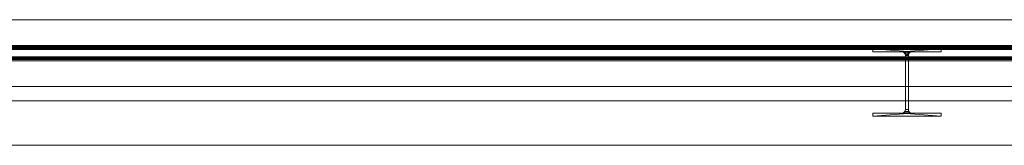
# Model space of a CAD drawing. Units: millimetres. Extents: x 160090 to 243554, y -160992 to -123493.
# Drawn here: x 180557 to 184983, y -160992 to -160428 of the extents above; entities that cross this region are included whole.
import ezdxf

# ---------------------------------------------------------------- set-up
doc = ezdxf.new("R2010")
doc.units = ezdxf.units.MM
for name, color, linetype, lineweight in [('Каркас несущий', 7, 'Continuous', 9), ('Несущие колонны', 7, 'Continuous', 9), ('Стены', 7, 'Continuous', 9)]:
    doc.layers.add(name, color=color, linetype=linetype, lineweight=lineweight)

# ---------------------------------------------------------------- blocks, each defined once
blk = doc.blocks.new('HP-Несущий штабель-Колонна - HP310X93-527111-_3D_')
at = {"layer": 'Несущие колонны', "color": 7, "true_color": 0xf7f7f7}
mesh = blk.add_polyface(dxfattribs=at)
corners = [(154, 151.5, 10700), (-154, 151.5, 10700), (-154, 138.4, 10700), (-23.4, 138.4, 10700), (-15, 136.1, 10700), (-8.8, 129.9, 10700), (-6.5, 121.5, 10700), (-6.5, -121.5, 10700), (-8.8, -129.9, 10700), (-15, -136.1, 10700), (-23.4, -138.4, 10700), (-154, -138.4, 10700), (-154, -151.5, 10700), (154, -151.5, 10700), (154, -138.4, 10700), (23.4, -138.4, 10700), (15, -136.1, 10700), (8.8, -129.9, 10700), (6.5, -121.5, 10700), (6.5, 121.5, 10700), (8.8, 129.9, 10700), (15, 136.1, 10700), (23.4, 138.4, 10700), (154, 138.4, 10700)]
mesh.append_faces([[corners[k] for k in face] for face in [(4, 22, 3)]], dxfattribs={"vtx0": -1, "vtx1": -1, "color": 7})
mesh.append_faces([[corners[k] for k in face] for face in [(7, 18, 19, 6)]], dxfattribs={"vtx0": -1, "vtx2": -1, "color": 7})
mesh.append_faces([[corners[k] for k in face] for face in [(19, 20, 6)]], dxfattribs={"vtx1": -1, "vtx2": -1, "color": 7})
mesh.append_faces([[corners[k] for k in face] for face in [(20, 21, 5, 6), (21, 22, 4, 5), (17, 18, 7, 8), (16, 17, 8, 9), (15, 16, 9, 10)]], dxfattribs={"vtx1": -1, "vtx3": -1, "color": 7})
mesh.append_faces([[corners[k] for k in face] for face in [(1, 2, 3, 0)]], dxfattribs={"vtx2": -1, "color": 7})
mesh.append_faces([[corners[k] for k in face] for face in [(22, 23, 0, 3), (13, 14, 15, 10)]], dxfattribs={"vtx2": -1, "vtx3": -1, "color": 7})
mesh.append_faces([[corners[k] for k in face] for face in [(10, 11, 12, 13)]], dxfattribs={"vtx3": -1, "color": 7})
mesh = blk.add_polyface(dxfattribs=at)
corners = [(-154, 151.5, 10700), (-154, 151.5), (-154, 138.4), (-154, 138.4, 10700)]
mesh.append_faces([[corners[k] for k in face] for face in [(0, 1, 2, 3)]], dxfattribs={"color": 7})
mesh = blk.add_polyface(dxfattribs=at)
corners = [(154, 151.5, 10700), (154, 151.5), (-154, 151.5), (-154, 151.5, 10700)]
mesh.append_faces([[corners[k] for k in face] for face in [(0, 1, 2, 3)]], dxfattribs={"color": 7})
mesh = blk.add_polyface(dxfattribs=at)
corners = [(154, 151.5), (154, 138.4), (23.4, 138.4), (15, 136.1), (8.8, 129.9), (6.5, 121.5), (6.5, -121.5), (8.8, -129.9), (15, -136.1), (23.4, -138.4), (154, -138.4), (154, -151.5), (-154, -151.5), (-154, -138.4), (-23.4, -138.4), (-15, -136.1), (-8.8, -129.9), (-6.5, -121.5), (-6.5, 121.5), (-8.8, 129.9), (-15, 136.1), (-23.4, 138.4), (-154, 138.4), (-154, 151.5)]
mesh.append_faces([[corners[k] for k in face] for face in [(3, 21, 2)]], dxfattribs={"vtx0": -1, "vtx1": -1, "color": 7})
mesh.append_faces([[corners[k] for k in face] for face in [(18, 19, 5)]], dxfattribs={"vtx1": -1, "vtx2": -1, "color": 7})
mesh.append_faces([[corners[k] for k in face] for face in [(19, 20, 4, 5), (20, 21, 3, 4), (16, 17, 6, 7), (15, 16, 7, 8), (14, 15, 8, 9), (17, 18, 5, 6)]], dxfattribs={"vtx1": -1, "vtx3": -1, "color": 7})
mesh.append_faces([[corners[k] for k in face] for face in [(0, 1, 2, 23)]], dxfattribs={"vtx2": -1, "color": 7})
mesh.append_faces([[corners[k] for k in face] for face in [(21, 22, 23, 2), (12, 13, 14, 9)]], dxfattribs={"vtx2": -1, "vtx3": -1, "color": 7})
mesh.append_faces([[corners[k] for k in face] for face in [(9, 10, 11, 12)]], dxfattribs={"vtx3": -1, "color": 7})
mesh = blk.add_polyface(dxfattribs=at)
corners = [(-154, 138.4, 10700), (-154, 138.4), (-23.4, 138.4), (-23.4, 138.4, 10700)]
mesh.append_faces([[corners[k] for k in face] for face in [(0, 1, 2, 3)]], dxfattribs={"color": 7})
mesh = blk.add_polyface(dxfattribs=at)
corners = [(-6.5, 121.5, 10700), (-8.8, 129.9, 10700), (-15, 136.1, 10700), (-23.4, 138.4, 10700), (-23.4, 138.4), (-15, 136.1), (-8.8, 129.9), (-6.5, 121.5), (-23.4, 138.4, 4593.4), (-19.1, 137.2), (-17.8, 137.4, 5740.1), (-11.5, 133.5, 5350), (-6.5, 121.5, 6106.6), (-7.7, 125.9, 10700), (-7.5, 127.1, 4959.9), (-19.2, 137.3, 10700), (-11.9, 133), (-14.5, 135.8, 4025.5), (-11.9, 133, 10700), (-7.7, 125.7), (-9.2, 130.6, 3907)]
mesh.append_faces([[corners[k] for k in face] for face in [(6, 20, 16), (16, 17, 5), (18, 11, 1)]], dxfattribs={"vtx0": -1, "vtx1": -1, "color": 7})
mesh.append_faces([[corners[k] for k in face] for face in [(10, 17, 2), (1, 20, 14), (8, 9, 10), (17, 10, 9), (11, 16, 20), (12, 13, 14), (14, 19, 12), (17, 11, 2), (10, 15, 8), (20, 6, 14), (11, 17, 16), (11, 20, 1)]], dxfattribs={"vtx0": -1, "vtx1": -1, "vtx2": -1, "color": 7})
mesh.append_faces([[corners[k] for k in face] for face in [(14, 13, 1), (10, 2, 15), (14, 6, 19)]], dxfattribs={"vtx0": -1, "vtx2": -1, "color": 7})
mesh.append_faces([[corners[k] for k in face] for face in [(3, 8, 15), (7, 12, 19)]], dxfattribs={"vtx1": -1, "color": 7})
mesh.append_faces([[corners[k] for k in face] for face in [(9, 5, 17), (18, 2, 11)]], dxfattribs={"vtx1": -1, "vtx2": -1, "color": 7})
mesh.append_faces([[corners[k] for k in face] for face in [(8, 4, 9), (12, 0, 13)]], dxfattribs={"vtx2": -1, "color": 7})
mesh = blk.add_polyface(dxfattribs=at)
corners = [(23.4, 138.4, 10700), (15, 136.1, 10700), (8.8, 129.9, 10700), (6.5, 121.5, 10700), (6.5, 121.5), (8.8, 129.9), (15, 136.1), (23.4, 138.4), (6.5, 121.5, 4593.2), (7.7, 125.9), (7.5, 127.1, 5740.1), (11.5, 133.5, 5350), (23.4, 138.4, 6106.6), (19.1, 137.2, 10700), (17.8, 137.4, 4959.9), (7.7, 125.7, 10700), (11.9, 133), (9.1, 130.4, 4025.5), (11.9, 133, 10700), (19.2, 137.3), (14.4, 135.8, 3907)]
mesh.append_faces([[corners[k] for k in face] for face in [(6, 20, 16), (16, 17, 5), (18, 11, 1)]], dxfattribs={"vtx0": -1, "vtx1": -1, "color": 7})
mesh.append_faces([[corners[k] for k in face] for face in [(10, 17, 2), (1, 20, 14), (8, 9, 10), (17, 10, 9), (11, 16, 20), (12, 13, 14), (14, 19, 12), (17, 11, 2), (10, 15, 8), (20, 6, 14), (11, 17, 16), (11, 20, 1)]], dxfattribs={"vtx0": -1, "vtx1": -1, "vtx2": -1, "color": 7})
mesh.append_faces([[corners[k] for k in face] for face in [(14, 13, 1), (10, 2, 15), (14, 6, 19)]], dxfattribs={"vtx0": -1, "vtx2": -1, "color": 7})
mesh.append_faces([[corners[k] for k in face] for face in [(3, 8, 15), (7, 12, 19)]], dxfattribs={"vtx1": -1, "color": 7})
mesh.append_faces([[corners[k] for k in face] for face in [(9, 5, 17), (18, 2, 11)]], dxfattribs={"vtx1": -1, "vtx2": -1, "color": 7})
mesh.append_faces([[corners[k] for k in face] for face in [(8, 4, 9), (12, 0, 13)]], dxfattribs={"vtx2": -1, "color": 7})
mesh = blk.add_polyface(dxfattribs=at)
corners = [(23.4, 138.4, 10700), (23.4, 138.4), (154, 138.4), (154, 138.4, 10700)]
mesh.append_faces([[corners[k] for k in face] for face in [(0, 1, 2, 3)]], dxfattribs={"color": 7})
mesh = blk.add_polyface(dxfattribs=at)
corners = [(154, 138.4, 10700), (154, 138.4), (154, 151.5), (154, 151.5, 10700)]
mesh.append_faces([[corners[k] for k in face] for face in [(0, 1, 2, 3)]], dxfattribs={"color": 7})
mesh = blk.add_polyface(dxfattribs=at)
corners = [(-6.5, 121.5, 10700), (-6.5, 121.5), (-6.5, -121.5), (-6.5, -121.5, 10700)]
mesh.append_faces([[corners[k] for k in face] for face in [(0, 1, 2, 3)]], dxfattribs={"color": 7})
mesh = blk.add_polyface(dxfattribs=at)
corners = [(6.5, -121.5, 10700), (6.5, -121.5), (6.5, 121.5), (6.5, 121.5, 10700)]
mesh.append_faces([[corners[k] for k in face] for face in [(0, 1, 2, 3)]], dxfattribs={"color": 7})
mesh = blk.add_polyface(dxfattribs=at)
corners = [(-23.4, -138.4, 10700), (-15, -136.1, 10700), (-8.8, -129.9, 10700), (-6.5, -121.5, 10700), (-6.5, -121.5), (-8.8, -129.9), (-15, -136.1), (-23.4, -138.4), (-6.5, -121.5, 4593.4), (-7.7, -125.9), (-7.5, -127.1, 5740.1), (-11.5, -133.5, 5350), (-23.4, -138.4, 6106.6), (-19.1, -137.2, 10700), (-17.8, -137.4, 4959.9), (-7.7, -125.7, 10700), (-11.9, -133), (-9.1, -130.4, 4025.5), (-11.9, -133, 10700), (-19.2, -137.3), (-14.4, -135.8, 3907)]
mesh.append_faces([[corners[k] for k in face] for face in [(6, 20, 16), (16, 17, 5), (18, 11, 1)]], dxfattribs={"vtx0": -1, "vtx1": -1, "color": 7})
mesh.append_faces([[corners[k] for k in face] for face in [(10, 17, 2), (1, 20, 14), (8, 9, 10), (17, 10, 9), (11, 16, 20), (12, 13, 14), (14, 19, 12), (17, 11, 2), (10, 15, 8), (20, 6, 14), (11, 17, 16), (11, 20, 1)]], dxfattribs={"vtx0": -1, "vtx1": -1, "vtx2": -1, "color": 7})
mesh.append_faces([[corners[k] for k in face] for face in [(14, 13, 1), (10, 2, 15), (14, 6, 19)]], dxfattribs={"vtx0": -1, "vtx2": -1, "color": 7})
mesh.append_faces([[corners[k] for k in face] for face in [(3, 8, 15), (7, 12, 19)]], dxfattribs={"vtx1": -1, "color": 7})
mesh.append_faces([[corners[k] for k in face] for face in [(9, 5, 17), (18, 2, 11)]], dxfattribs={"vtx1": -1, "vtx2": -1, "color": 7})
mesh.append_faces([[corners[k] for k in face] for face in [(8, 4, 9), (12, 0, 13)]], dxfattribs={"vtx2": -1, "color": 7})
mesh = blk.add_polyface(dxfattribs=at)
corners = [(6.5, -121.5, 10700), (8.8, -129.9, 10700), (15, -136.1, 10700), (23.4, -138.4, 10700), (23.4, -138.4), (15, -136.1), (8.8, -129.9), (6.5, -121.5), (23.4, -138.4, 4593.3), (19.1, -137.2), (17.8, -137.4, 5740.1), (11.5, -133.5, 5350), (6.5, -121.5, 6107), (7.7, -125.9, 10700), (7.5, -127.1, 4959.9), (19.2, -137.3, 10700), (11.9, -133), (14.5, -135.8, 4025.5), (11.9, -133, 10700), (7.7, -125.7), (9.2, -130.6, 3907)]
mesh.append_faces([[corners[k] for k in face] for face in [(6, 20, 16), (18, 11, 1)]], dxfattribs={"vtx0": -1, "vtx1": -1, "color": 7})
mesh.append_faces([[corners[k] for k in face] for face in [(10, 17, 2), (1, 20, 14), (8, 9, 10), (17, 10, 9), (11, 16, 20), (12, 13, 14), (14, 19, 12), (17, 11, 2), (10, 15, 8), (20, 6, 14), (11, 17, 16), (11, 20, 1)]], dxfattribs={"vtx0": -1, "vtx1": -1, "vtx2": -1, "color": 7})
mesh.append_faces([[corners[k] for k in face] for face in [(14, 13, 1), (10, 2, 15), (14, 6, 19)]], dxfattribs={"vtx0": -1, "vtx2": -1, "color": 7})
mesh.append_faces([[corners[k] for k in face] for face in [(3, 8, 15), (7, 12, 19)]], dxfattribs={"vtx1": -1, "color": 7})
mesh.append_faces([[corners[k] for k in face] for face in [(9, 5, 17), (18, 2, 11), (5, 16, 17)]], dxfattribs={"vtx1": -1, "vtx2": -1, "color": 7})
mesh.append_faces([[corners[k] for k in face] for face in [(8, 4, 9), (12, 0, 13)]], dxfattribs={"vtx2": -1, "color": 7})
mesh = blk.add_polyface(dxfattribs=at)
corners = [(-154, -138.4, 10700), (-154, -138.4), (-154, -151.5), (-154, -151.5, 10700)]
mesh.append_faces([[corners[k] for k in face] for face in [(0, 1, 2, 3)]], dxfattribs={"color": 7})
mesh = blk.add_polyface(dxfattribs=at)
corners = [(-23.4, -138.4, 10700), (-23.4, -138.4), (-154, -138.4), (-154, -138.4, 10700)]
mesh.append_faces([[corners[k] for k in face] for face in [(0, 1, 2, 3)]], dxfattribs={"color": 7})
mesh = blk.add_polyface(dxfattribs=at)
corners = [(-154, -151.5, 10700), (-154, -151.5), (154, -151.5), (154, -151.5, 10700)]
mesh.append_faces([[corners[k] for k in face] for face in [(0, 1, 2, 3)]], dxfattribs={"color": 7})
mesh = blk.add_polyface(dxfattribs=at)
corners = [(154, -138.4, 10700), (154, -138.4), (23.4, -138.4), (23.4, -138.4, 10700)]
mesh.append_faces([[corners[k] for k in face] for face in [(0, 1, 2, 3)]], dxfattribs={"color": 7})
mesh = blk.add_polyface(dxfattribs=at)
corners = [(154, -151.5, 10700), (154, -151.5), (154, -138.4), (154, -138.4, 10700)]
mesh.append_faces([[corners[k] for k in face] for face in [(0, 1, 2, 3)]], dxfattribs={"color": 7})
blk = doc.blocks.new('W-Широкая полка - W460X384-526771-_3D_')
at = {"layer": 'Каркас несущий', "color": 7, "true_color": 0xf7f7f7}
mesh = blk.add_polyface(dxfattribs=at)
corners = [(15145.3, 34, -214.6), (15145.3, 150, -214.6), (-15285.9, 150, -214.6), (-15285.9, 34, -214.6)]
mesh.append_faces([[corners[k] for k in face] for face in [(0, 1, 2, 3)]], dxfattribs={"color": 7})
mesh = blk.add_polyface(dxfattribs=at)
corners = [(15145.3, 34, 214.6), (-15285.9, 34, 214.6), (-15285.9, 150, 214.6), (15145.3, 150, 214.6)]
mesh.append_faces([[corners[k] for k in face] for face in [(0, 1, 2, 3)]], dxfattribs={"color": 7})
mesh = blk.add_polyface(dxfattribs=at)
corners = [(15145.3, 150, 214.6), (-15285.9, 150, 214.6), (-15285.9, 150, 273), (15145.3, 150, 273)]
mesh.append_faces([[corners[k] for k in face] for face in [(0, 1, 2, 3)]], dxfattribs={"color": 7})
mesh = blk.add_polyface(dxfattribs=at)
corners = [(15145.3, -150, 273), (15145.3, 150, 273), (-15285.9, 150, 273), (-15285.9, -150, 273)]
mesh.append_faces([[corners[k] for k in face] for face in [(0, 1, 2, 3)]], dxfattribs={"color": 7})
mesh = blk.add_polyface(dxfattribs=at)
corners = [(15145.3, -150, -273), (-15285.9, -150, -273), (-15285.9, 150, -273), (15145.3, 150, -273)]
mesh.append_faces([[corners[k] for k in face] for face in [(0, 1, 2, 3)]], dxfattribs={"color": 7})
mesh = blk.add_polyface(dxfattribs=at)
corners = [(15145.3, 150, -273), (-15285.9, 150, -273), (-15285.9, 150, -214.6), (15145.3, 150, -214.6)]
mesh.append_faces([[corners[k] for k in face] for face in [(0, 1, 2, 3)]], dxfattribs={"color": 7})
mesh = blk.add_polyface(dxfattribs=at)
corners = [(15145.3, 16.2, -196.8), (15145.3, 16.9, -201.4), (15145.3, 18.6, -205.7), (15145.3, 21.5, -209.4), (15145.3, 25.2, -212.2), (15145.3, 29.4, -214), (15145.3, 34, -214.6), (-15285.9, 34, -214.6), (-15285.9, 29.4, -214), (-15285.9, 25.2, -212.2), (-15285.9, 21.5, -209.4), (-15285.9, 18.6, -205.7), (-15285.9, 16.9, -201.4), (-15285.9, 16.2, -196.8)]
mesh.append_faces([[corners[k] for k in face] for face in [(0, 1, 12, 13)]], dxfattribs={"vtx1": -1, "color": 7})
mesh.append_faces([[corners[k] for k in face] for face in [(4, 5, 8, 9), (3, 4, 9, 10), (1, 2, 11, 12), (10, 11, 2, 3)]], dxfattribs={"vtx1": -1, "vtx3": -1, "color": 7})
mesh.append_faces([[corners[k] for k in face] for face in [(5, 6, 7, 8)]], dxfattribs={"vtx3": -1, "color": 7})
mesh = blk.add_polyface(dxfattribs=at)
corners = [(15145.3, 34, 214.6), (15145.3, 29.4, 214), (15145.3, 25.2, 212.2), (15145.3, 21.5, 209.4), (15145.3, 18.6, 205.7), (15145.3, 16.9, 201.4), (15145.3, 16.2, 196.8), (-15285.9, 16.2, 196.8), (-15285.9, 16.9, 201.4), (-15285.9, 18.6, 205.7), (-15285.9, 21.5, 209.4), (-15285.9, 25.2, 212.2), (-15285.9, 29.4, 214), (-15285.9, 34, 214.6)]
mesh.append_faces([[corners[k] for k in face] for face in [(0, 1, 12, 13)]], dxfattribs={"vtx1": -1, "color": 7})
mesh.append_faces([[corners[k] for k in face] for face in [(4, 5, 8, 9), (3, 4, 9, 10), (1, 2, 11, 12), (10, 11, 2, 3)]], dxfattribs={"vtx1": -1, "vtx3": -1, "color": 7})
mesh.append_faces([[corners[k] for k in face] for face in [(5, 6, 7, 8)]], dxfattribs={"vtx3": -1, "color": 7})
mesh = blk.add_polyface(dxfattribs=at)
corners = [(15145.3, 16.2, -196.8), (-15285.9, 16.2, -196.8), (-15285.9, 16.2, 196.8), (15145.3, 16.2, 196.8)]
mesh.append_faces([[corners[k] for k in face] for face in [(0, 1, 2, 3)]], dxfattribs={"color": 7})
mesh = blk.add_polyface(dxfattribs=at)
corners = [(15145.3, -16.2, 196.8), (15145.3, -16.9, 201.4), (15145.3, -18.6, 205.7), (15145.3, -21.5, 209.4), (15145.3, -25.2, 212.2), (15145.3, -29.4, 214), (15145.3, -34, 214.6), (-15285.9, -34, 214.6), (-15285.9, -29.4, 214), (-15285.9, -25.2, 212.2), (-15285.9, -21.5, 209.4), (-15285.9, -18.6, 205.7), (-15285.9, -16.9, 201.4), (-15285.9, -16.2, 196.8)]
mesh.append_faces([[corners[k] for k in face] for face in [(0, 1, 12, 13)]], dxfattribs={"vtx1": -1, "color": 7})
mesh.append_faces([[corners[k] for k in face] for face in [(4, 5, 8, 9), (3, 4, 9, 10), (1, 2, 11, 12), (10, 11, 2, 3)]], dxfattribs={"vtx1": -1, "vtx3": -1, "color": 7})
mesh.append_faces([[corners[k] for k in face] for face in [(5, 6, 7, 8)]], dxfattribs={"vtx3": -1, "color": 7})
mesh = blk.add_polyface(dxfattribs=at)
corners = [(15145.3, -16.2, 196.8), (-15285.9, -16.2, 196.8), (-15285.9, -16.2, -196.8), (15145.3, -16.2, -196.8)]
mesh.append_faces([[corners[k] for k in face] for face in [(0, 1, 2, 3)]], dxfattribs={"color": 7})
mesh = blk.add_polyface(dxfattribs=at)
corners = [(15145.3, -34, -214.6), (15145.3, -29.4, -214), (15145.3, -25.2, -212.2), (15145.3, -21.5, -209.4), (15145.3, -18.6, -205.7), (15145.3, -16.9, -201.4), (15145.3, -16.2, -196.8), (-15285.9, -16.2, -196.8), (-15285.9, -16.9, -201.4), (-15285.9, -18.6, -205.7), (-15285.9, -21.5, -209.4), (-15285.9, -25.2, -212.2), (-15285.9, -29.4, -214), (-15285.9, -34, -214.6)]
mesh.append_faces([[corners[k] for k in face] for face in [(0, 1, 12, 13)]], dxfattribs={"vtx1": -1, "color": 7})
mesh.append_faces([[corners[k] for k in face] for face in [(4, 5, 8, 9), (3, 4, 9, 10), (1, 2, 11, 12), (10, 11, 2, 3)]], dxfattribs={"vtx1": -1, "vtx3": -1, "color": 7})
mesh.append_faces([[corners[k] for k in face] for face in [(5, 6, 7, 8)]], dxfattribs={"vtx3": -1, "color": 7})
mesh = blk.add_polyface(dxfattribs=at)
corners = [(15145.3, -150, 214.6), (-15285.9, -150, 214.6), (-15285.9, -34, 214.6), (15145.3, -34, 214.6)]
mesh.append_faces([[corners[k] for k in face] for face in [(0, 1, 2, 3)]], dxfattribs={"color": 7})
mesh = blk.add_polyface(dxfattribs=at)
corners = [(15145.3, -150, -214.6), (15145.3, -34, -214.6), (-15285.9, -34, -214.6), (-15285.9, -150, -214.6)]
mesh.append_faces([[corners[k] for k in face] for face in [(0, 1, 2, 3)]], dxfattribs={"color": 7})
mesh = blk.add_polyface(dxfattribs=at)
corners = [(15145.3, -150, 273), (-15285.9, -150, 273), (-15285.9, -150, 214.6), (15145.3, -150, 214.6)]
mesh.append_faces([[corners[k] for k in face] for face in [(0, 1, 2, 3)]], dxfattribs={"color": 7})
mesh = blk.add_polyface(dxfattribs=at)
corners = [(15145.3, -150, -214.6), (-15285.9, -150, -214.6), (-15285.9, -150, -273), (15145.3, -150, -273)]
mesh.append_faces([[corners[k] for k in face] for face in [(0, 1, 2, 3)]], dxfattribs={"color": 7})

msp = doc.modelspace()

# ---------------------------------------------------------------- block references
at = {"layer": 'Каркас несущий', "color": 7, "true_color": 0xf7f7f7, "extrusion": (-0.099244, 0, 0.995063), "rotation": 90}
msp.add_blockref('W-Широкая полка - W460X384-526771-_3D_', (160577.7, 175652.6, -7440.9), dxfattribs=at)
at = {"layer": 'Несущие колонны', "color": 7, "true_color": 0xf7f7f7}
msp.add_blockref('HP-Несущий штабель-Колонна - HP310X93-527111-_3D_', (184545.7, -160709.7), dxfattribs=at)

# ---------------------------------------------------------------- meshes
at = {"layer": 'Стены', "color": 8, "true_color": 0x808080}
mesh = msp.add_polyface(dxfattribs=at)
corners = [(160090.2, -160791.7), (160090.2, -160791.7, 8000), (160090.2, -160791.7, 8757), (190403.3, -160791.7, 11826.5), (208990.2, -160791.7, 9990.1), (208990.2, -160791.7, 8000), (208990.2, -160791.7), (208790.2, -160791.7), (190370.2, -160791.7), (190170.2, -160791.7), (160290.2, -160791.7), (208257.3, -160791.7, 9361.8), (207237.3, -160791.7, 9361.8), (207237.3, -160791.7, 8741.8), (208257.3, -160791.7, 8741.8), (191671.1, -160791.7, 4897.1), (191671.1, -160791.7, 5535.2), (190675.6, -160791.7, 5535.2), (190675.6, -160791.7, 4897.1), (186985.1, -160791.7, 3757.1), (185895.1, -160791.7, 3757.1), (185895.1, -160791.7, 3077.1), (186985.1, -160791.7, 3077.1), (188819.3, -160791.7, 3757.1), (187729.3, -160791.7, 3757.1), (187729.3, -160791.7, 3077.1), (188819.3, -160791.7, 3077.1)]
mesh.append_faces([[corners[k] for k in face] for face in [(21, 10, 20)]], dxfattribs={"vtx0": -1, "vtx1": -1, "color": 8})
mesh.append_faces([[corners[k] for k in face] for face in [(25, 9, 22), (26, 15, 8)]], dxfattribs={"vtx0": -1, "vtx1": -1, "vtx2": -1, "color": 8})
mesh.append_faces([[corners[k] for k in face] for face in [(19, 3, 17, 24)]], dxfattribs={"vtx0": -1, "vtx1": -1, "vtx2": -1, "vtx3": -1, "color": 8})
mesh.append_faces([[corners[k] for k in face] for face in [(15, 13, 7, 8)]], dxfattribs={"vtx0": -1, "vtx1": -1, "vtx3": -1, "color": 8})
mesh.append_faces([[corners[k] for k in face] for face in [(13, 15, 16, 12), (4, 11, 12, 3), (26, 8, 9, 25)]], dxfattribs={"vtx0": -1, "vtx2": -1, "color": 8})
mesh.append_faces([[corners[k] for k in face] for face in [(20, 1, 2, 3)]], dxfattribs={"vtx0": -1, "vtx3": -1, "color": 8})
mesh.append_faces([[corners[k] for k in face] for face in [(13, 14, 5), (19, 20, 3)]], dxfattribs={"vtx1": -1, "vtx2": -1, "color": 8})
mesh.append_faces([[corners[k] for k in face] for face in [(16, 17, 3, 12)]], dxfattribs={"vtx1": -1, "vtx2": -1, "vtx3": -1, "color": 8})
mesh.append_faces([[corners[k] for k in face] for face in [(18, 15, 26, 23), (14, 11, 4, 5), (17, 18, 23, 24), (9, 10, 21, 22), (24, 25, 22, 19)]], dxfattribs={"vtx1": -1, "vtx3": -1, "color": 8})
mesh.append_faces([[corners[k] for k in face] for face in [(5, 6, 7, 13), (10, 0, 1, 20)]], dxfattribs={"vtx2": -1, "vtx3": -1, "color": 8})
mesh = msp.add_polyface(dxfattribs=at)
corners = [(208990.2, -160991.7), (160090.2, -160991.7), (160090.2, -160791.7), (160290.2, -160791.7), (190170.2, -160791.7), (190370.2, -160791.7), (208790.2, -160791.7), (208990.2, -160791.7)]
mesh.append_faces([[corners[k] for k in face] for face in [(4, 0, 1, 3)]], dxfattribs={"vtx0": -1, "vtx2": -1, "color": 8})
mesh.append_faces([[corners[k] for k in face] for face in [(2, 3, 1)]], dxfattribs={"vtx1": -1, "color": 8})
mesh.append_faces([[corners[k] for k in face] for face in [(5, 6, 0, 4)]], dxfattribs={"vtx1": -1, "vtx2": -1, "color": 8})
mesh.append_faces([[corners[k] for k in face] for face in [(6, 7, 0)]], dxfattribs={"vtx2": -1, "color": 8})
mesh = msp.add_polyface(dxfattribs=at)
corners = [(190403.3, -160991.7, 11826.5), (190403.3, -160791.7, 11826.5), (160090.2, -160791.7, 8757), (160090.2, -160991.7, 8757)]
mesh.append_faces([[corners[k] for k in face] for face in [(0, 1, 2, 3)]], dxfattribs={"color": 8})
mesh = msp.add_polyface(dxfattribs=at)
corners = [(160090.2, -160991.7), (208990.2, -160991.7), (208990.2, -160991.7, 8000), (208990.2, -160991.7, 9990.1), (190403.3, -160991.7, 11826.5), (160090.2, -160991.7, 8757), (160090.2, -160991.7, 8000), (208257.3, -160991.7, 9361.8), (208257.3, -160991.7, 8741.8), (207237.3, -160991.7, 8741.8), (207237.3, -160991.7, 9361.8), (191671.1, -160991.7, 4897.1), (190675.6, -160991.7, 4897.1), (190675.6, -160991.7, 5535.2), (191671.1, -160991.7, 5535.2), (186985.1, -160991.7, 3757.1), (186985.1, -160991.7, 3077.1), (185895.1, -160991.7, 3077.1), (185895.1, -160991.7, 3757.1), (188819.3, -160991.7, 3757.1), (188819.3, -160991.7, 3077.1), (187729.3, -160991.7, 3077.1), (187729.3, -160991.7, 3757.1)]
mesh.append_faces([[corners[k] for k in face] for face in [(10, 14, 9), (13, 19, 12)]], dxfattribs={"vtx0": -1, "vtx1": -1, "color": 8})
mesh.append_faces([[corners[k] for k in face] for face in [(13, 4, 15), (11, 1, 9, 14), (20, 1, 11)]], dxfattribs={"vtx0": -1, "vtx1": -1, "vtx2": -1, "color": 8})
mesh.append_faces([[corners[k] for k in face] for face in [(13, 15, 22, 19)]], dxfattribs={"vtx0": -1, "vtx1": -1, "vtx3": -1, "color": 8})
mesh.append_faces([[corners[k] for k in face] for face in [(0, 17, 18), (16, 21, 22, 15), (1, 20, 21), (12, 19, 20, 11), (9, 1, 2, 8), (3, 7, 8, 2)]], dxfattribs={"vtx0": -1, "vtx2": -1, "color": 8})
mesh.append_faces([[corners[k] for k in face] for face in [(4, 13, 14, 10)]], dxfattribs={"vtx0": -1, "vtx2": -1, "vtx3": -1, "color": 8})
mesh.append_faces([[corners[k] for k in face] for face in [(18, 5, 6, 0)]], dxfattribs={"vtx0": -1, "vtx3": -1, "color": 8})
mesh.append_faces([[corners[k] for k in face] for face in [(0, 1, 17)]], dxfattribs={"vtx1": -1, "vtx2": -1, "color": 8})
mesh.append_faces([[corners[k] for k in face] for face in [(16, 17, 1, 21)]], dxfattribs={"vtx1": -1, "vtx2": -1, "vtx3": -1, "color": 8})
mesh.append_faces([[corners[k] for k in face] for face in [(4, 5, 18, 15), (3, 4, 10, 7)]], dxfattribs={"vtx1": -1, "vtx3": -1, "color": 8})

doc.saveas('drawing.dxf')
